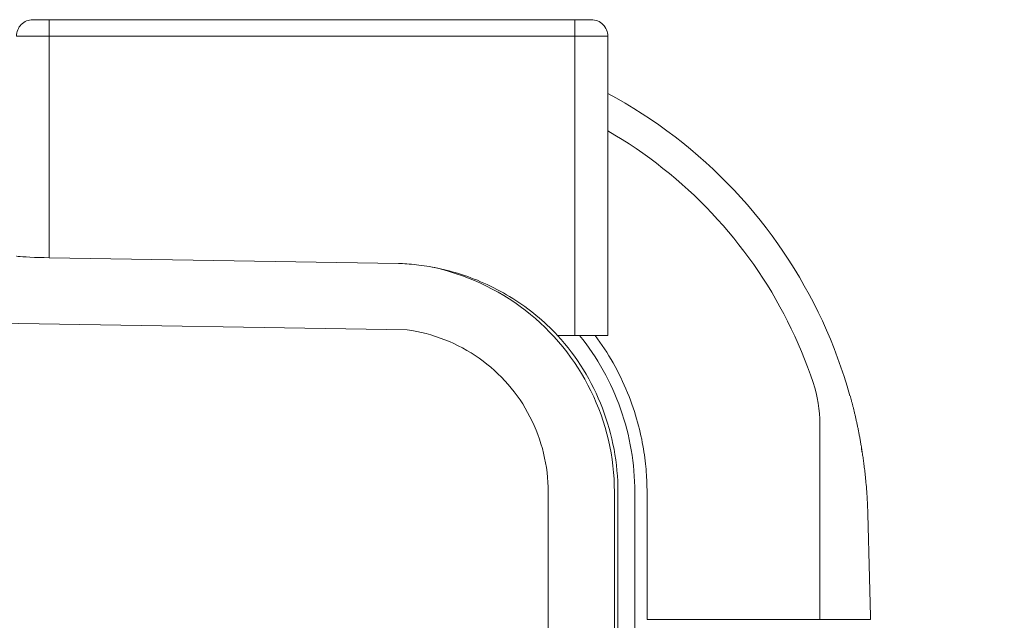
# Model space of a CAD drawing. Units: inches. Extents: x -241 to 254, y 0 to 226.
# Drawn here: x -170 to -162, y 45 to 50 of the extents above; entities that cross this region are included whole.
import ezdxf

# ---------------------------------------------------------------- set-up
doc = ezdxf.new("R2010")
doc.units = ezdxf.units.IN
doc.header["$MEASUREMENT"] = 0
doc.header["$PDMODE"] = 2
doc.header["$PDSIZE"] = 0.03
doc.layers.add('Unnamed [1]', color=7, linetype='Continuous', lineweight=0)
doc.styles.add('CK_TEXT_STYLE_0007', font='times.ttf', dxfattribs={"width": 0.75, "height": 5})
doc.styles.add('CK_TEXT_STYLE_0008', font='txt', dxfattribs={"width": 0.75, "height": 5})
doc.dimstyles.new('KEYCREATOR_DIMSTYLE', dxfattribs={"dimtxt": 5, "dimasz": 5, "dimexe": 1.25, "dimexo": 0.25, "dimgap": 1.25, "dimtad": 0, "dimtih": 1, "dimtoh": 1, "dimdec": 3, "dimzin": 4, "dimdsep": 46, "dimlunit": 3, "dimtxsty": 'CK_TEXT_STYLE_0007', "dimsah": 1, "dimcen": 0, "dimadec": 0, "dimazin": 0, "dimtfac": 1, "dimtdec": 3, "dimtofl": 0, "dimtmove": 0, "dimatfit": 3, "dimfxl": 1, "dimtolj": 1, "dimtzin": 0, "dimarcsym": 0})

# ---------------------------------------------------------------- blocks, each defined once
blk = doc.blocks.new('*D3')
at = {"layer": 'Defpoints', "color": 0}
for p in [(-202.1189, 99.6033), (-165.2728, 0), (-145.2667, 0)]:
    blk.add_point(p, dxfattribs=at)
at = {"layer": 'Unnamed [1]', "color": 18, "lineweight": -2, "true_color": 0x000000}
for p, q in [((-200.8689, 99.6033), (-144.0167, 99.6033)), ((-145.2667, 94.6033), (-145.2667, 56.23)), ((-145.2667, 5), (-145.2667, 40.6199)), ((-164.0228, 0), (-144.0167, 0))]:
    blk.add_line(p, q, dxfattribs=at)
at = {"layer": 'Unnamed [1]', "color": 18, "true_color": 0x000000}
for points in [[(-144.4334, 94.6033), (-146.1001, 94.6033), (-145.2667, 99.6033)], [(-146.1001, 5), (-144.4334, 5), (-145.2667, 0)]]:
    blk.add_solid(points, dxfattribs=at)
at = {"layer": 'Unnamed [1]', "color": 18, "lineweight": 0, "true_color": 0x000000, "insert": (-145.2667, 48.425), "char_height": 5, "attachment_point": 5, "line_spacing_factor": 0.96, "style": 'CK_TEXT_STYLE_0008'}
blk.add_mtext('\\A1;101"\\P{OAH}', dxfattribs=at)

msp = doc.modelspace()

# ---------------------------------------------------------------- linework, layer by layer
at = {"layer": 'Unnamed [1]', "color": 18, "linetype": 'Continuous', "lineweight": 0, "true_color": 0x000000}
for p, q in [((-169.5181115, 49.559601), (-169.6431115, 49.559601)), ((-169.5181115, 49.5229893), (-169.5181115, 49.559601)), ((-165.5181115, 49.559601), (-169.5181115, 49.559601)), ((-165.7384192, 49.5580338), (-167.0678386, 49.5580338)), ((-165.5181115, 49.5229893), (-165.5181115, 49.559601)), ((-165.3931115, 49.559601), (-165.5181115, 49.559601)), ((-169.5181115, 49.434601), (-169.5181115, 49.5229893)), ((-165.5181115, 49.434601), (-165.5181115, 49.5229893)), ((-169.7681115, 49.434601), (-169.6948882, 49.434601)), ((-169.6948882, 49.434601), (-169.5181115, 49.434601)), ((-169.5181115, 49.434601), (-165.5181115, 49.434601)), ((-169.5181115, 47.7478148), (-169.5181115, 49.434601)), ((-165.5181115, 49.434601), (-165.5181115, 47.1568269)), ((-165.5181115, 49.434601), (-165.3413348, 49.434601)), ((-165.3413348, 49.434601), (-165.2681115, 49.434601)), ((-165.2681115, 47.1568269), (-165.2681115, 49.434601)), ((-166.79502, 47.1989191), (-201.9741971, 47.7797078)), ((-166.8615562, 47.7039565), (-169.5181115, 47.7478148)), ((-165.5181115, 47.1568269), (-165.6500453, 47.1568269)), ((-165.5181115, 47.1568269), (-165.3413348, 47.1568269)), ((-165.3413348, 47.1568269), (-165.2681115, 47.1568269)), ((-165.7208254, 9.1381223), (-165.7208268, 45.9646151)), ((-165.2176354, 45.9646151), (-165.2176327, 9.1381223)), ((-165.1902659, 9.1381223), (-165.1903166, 45.9646113)), ((-165.0626454, 9.1381223), (-165.0625902, 45.9646134)), ((-164.9692315, 45.9646134), (-164.9692338, 44.9932721))]:
    msp.add_line(p, q, dxfattribs=at)
at = {"layer": 'Unnamed [1]', "color": 18, "linetype": 'Continuous', "lineweight": 0}
for points in [[(-165.2681115, 48.9986504), (-165.20127, 48.9619167), (-165.1351874, 48.9238238), (-165.0698939, 48.8843965), (-165.0054197, 48.8436597), (-164.9417948, 48.8016381), (-164.8790495, 48.7583564), (-164.817214, 48.7138395), (-164.7563183, 48.6681122), (-164.6963927, 48.6211992), (-164.6374673, 48.5731252), (-164.5795723, 48.5239152), (-164.5227379, 48.4735938), (-164.4669941, 48.4221859), (-164.4123712, 48.3697161), (-164.3588993, 48.3162094), (-164.3065835, 48.2616852), (-164.2554171, 48.2061591), (-164.2054132, 48.1496505), (-164.156585, 48.0921783), (-164.1089453, 48.0337618), (-164.0625073, 47.97442), (-164.0172839, 47.9141722), (-163.9732883, 47.8530374), (-163.9305334, 47.7910348), (-163.8890323, 47.7281836), (-163.848798, 47.6645028), (-163.8098436, 47.6000117), (-163.772182, 47.5347293), (-163.7358264, 47.4686748), (-163.7007898, 47.4018674), (-163.6670851, 47.3343262), (-163.6347255, 47.2660702), (-163.6037239, 47.1971188), (-163.5740934, 47.1274909), (-163.5458471, 47.0572058), (-163.518998, 46.9862825), (-163.493559, 46.9147403), (-163.4695433, 46.8425982), (-163.4469638, 46.7698755), (-163.4258337, 46.6965911)], [(-163.704882, 46.7967448), (-163.7254826, 46.8567892), (-163.7471475, 46.9163771), (-163.7698678, 46.9754956), (-163.7936346, 47.0341319), (-163.818439, 47.0922732), (-163.8442721, 47.1499066), (-163.8711249, 47.2070193), (-163.8989885, 47.2635984), (-163.9278541, 47.3196312), (-163.9577126, 47.3751048), (-163.9885552, 47.4300063), (-164.0203729, 47.484323), (-164.0531569, 47.5380419), (-164.0868981, 47.5911503), (-164.1215878, 47.6436353), (-164.1572169, 47.6954842), (-164.1937765, 47.7466839), (-164.2312578, 47.7972218), (-164.2696518, 47.847085), (-164.3089496, 47.8962606), (-164.3491422, 47.9447358), (-164.3902208, 47.9924979), (-164.4321764, 48.0395338), (-164.4750002, 48.0858309), (-164.5186969, 48.1313826), (-164.5632631, 48.1761781), (-164.6086802, 48.2201998), (-164.6549297, 48.2634301), (-164.7019932, 48.3058513), (-164.749852, 48.3474457), (-164.7984876, 48.3881957), (-164.8478816, 48.4280837), (-164.8980153, 48.467092), (-164.9488703, 48.5052029), (-165.000428, 48.5423987), (-165.0526699, 48.5786619), (-165.1055775, 48.6139748), (-165.1591322, 48.6483197), (-165.2133156, 48.681679), (-165.268109, 48.7140349)], [(-165.6500453, 47.1568269), (-165.6692215, 47.1768864), (-165.6887069, 47.1966255), (-165.7084964, 47.2160412), (-165.7285847, 47.23513), (-165.7489666, 47.2538886), (-165.7696368, 47.2723139), (-165.7905902, 47.2904025), (-165.8118214, 47.3081511), (-165.8333254, 47.3255564), (-165.8550968, 47.3426152), (-165.8771304, 47.3593242), (-165.8994211, 47.37568), (-165.9219635, 47.3916795), (-165.9447525, 47.4073193), (-165.9677837, 47.4225962), (-165.9910563, 47.4375072), (-166.0145704, 47.4520494), (-166.0383261, 47.4662199), (-166.0623234, 47.4800157), (-166.0865625, 47.493434), (-166.1110434, 47.5064719), (-166.1357541, 47.5191226), (-166.1606341, 47.5313648), (-166.1856108, 47.5431733), (-166.2106118, 47.5545228), (-166.2355644, 47.5653883), (-166.2603962, 47.5757445), (-166.2850345, 47.5855663), (-166.309451, 47.5948676), (-166.3336601, 47.6036874), (-166.3576529, 47.6120378), (-166.3814207, 47.6199311), (-166.4049547, 47.6273795), (-166.4282462, 47.6343952), (-166.4512863, 47.6409903), (-166.4740664, 47.6471771), (-166.4965776, 47.6529678), (-166.5188113, 47.6583746), (-166.5407585, 47.6634096), (-166.5624107, 47.6680852), (-166.5837589, 47.6724134), (-166.6047945, 47.6764065), (-166.6255087, 47.6800767), (-166.6458927, 47.6834362), (-166.6659377, 47.6864972), (-166.6856351, 47.6892719), (-166.7049759, 47.6917724), (-166.7239515, 47.6940111), (-166.7425532, 47.6960001), (-166.760772, 47.6977516), (-166.7785993, 47.6992778), (-166.7960263, 47.7005909), (-166.8130443, 47.7017031), (-166.8296445, 47.7026267), (-166.845818, 47.7033737), (-166.8615562, 47.7039565)], [(-166.6134979, 47.6777511), (-166.5648485, 47.6669551), (-166.5165452, 47.6547718), (-166.4686221, 47.6412173), (-166.4211136, 47.6263078), (-166.374054, 47.6100594), (-166.3274775, 47.5924883), (-166.2814185, 47.5736106), (-166.2359113, 47.5534425), (-166.1909902, 47.5320001), (-166.1466894, 47.5092995), (-166.1030433, 47.485357), (-166.0600862, 47.4601886), (-166.0178523, 47.4338105), (-165.976376, 47.4062388), (-165.9356916, 47.3774898), (-165.8958333, 47.3475795), (-165.8568354, 47.3165241), (-165.8187323, 47.2843397), (-165.7815758, 47.2510574), (-165.7454091, 47.2167199), (-165.7102539, 47.1813604), (-165.6761315, 47.1450122), (-165.6430636, 47.1077086), (-165.6110716, 47.0694829), (-165.580177, 47.0303684), (-165.5504014, 46.9903984), (-165.5217664, 46.9496062), (-165.4942933, 46.9080251), (-165.4680038, 46.8656884), (-165.4429193, 46.8226294), (-165.4190614, 46.7788814), (-165.3964516, 46.7344777), (-165.3751114, 46.6894516), (-165.3550623, 46.6438364), (-165.3363259, 46.5976654), (-165.3189236, 46.5509718), (-165.3028745, 46.5037906), (-165.2881874, 46.4561625), (-165.2748688, 46.4081298), (-165.2629251, 46.359735), (-165.2523626, 46.3110202), (-165.2431876, 46.2620278), (-165.2354067, 46.2128002), (-165.2290262, 46.1633797), (-165.2240525, 46.1138086), (-165.2204919, 46.0641293), (-165.2183509, 46.014384), (-165.2176358, 45.9646151)], [(-166.79502, 47.1989191), (-166.7582872, 47.1932884), (-166.7217312, 47.1865486), (-166.6853847, 47.1787108), (-166.6492809, 47.1697863), (-166.6134525, 47.1597864), (-166.5779324, 47.1487224), (-166.5427537, 47.1366056), (-166.5079491, 47.1234473), (-166.4735517, 47.1092587), (-166.4395944, 47.0940513), (-166.40611, 47.0778361), (-166.3731314, 47.0606246), (-166.3406903, 47.0424296), (-166.3088126, 47.0232705), (-166.2775229, 47.0031684), (-166.246846, 46.9821442), (-166.2168062, 46.960219), (-166.1874284, 46.9374138), (-166.1587372, 46.9137496), (-166.1307571, 46.8892473), (-166.1035127, 46.8639281), (-166.0770288, 46.8378128), (-166.0513299, 46.8109227), (-166.0264407, 46.7832785), (-166.0024142, 46.7548886), (-165.9792943, 46.7257682), (-165.9570911, 46.6959491), (-165.935815, 46.6654631), (-165.9154762, 46.6343419), (-165.8960851, 46.6026174), (-165.8776519, 46.5703213), (-165.860187, 46.5374853), (-165.8437005, 46.5041412), (-165.8282029, 46.4703209), (-165.8137044, 46.436056), (-165.8002153, 46.4013783), (-165.787746, 46.3663197), (-165.7763066, 46.3309118), (-165.7659075, 46.2951865), (-165.7565589, 46.2591755), (-165.7482713, 46.2229105), (-165.7410548, 46.1864235), (-165.7349198, 46.149746), (-165.7298765, 46.11291), (-165.7259353, 46.0759471), (-165.7231064, 46.0388891), (-165.7214001, 46.0017679), (-165.7208268, 45.9646151)], [(-165.1903162, 45.9646113), (-165.1907924, 46.005411), (-165.1922175, 46.0462007), (-165.194587, 46.0869577), (-165.1978961, 46.1276593), (-165.2021402, 46.1682828), (-165.2073148, 46.2088055), (-165.2134152, 46.2492046), (-165.2204367, 46.2894573), (-165.2283747, 46.3295411), (-165.2372246, 46.3694331), (-165.2469817, 46.4091107), (-165.2576415, 46.4485511), (-165.2691993, 46.4877316), (-165.2816504, 46.5266295), (-165.2949902, 46.565222), (-165.3092142, 46.6034865), (-165.3243167, 46.6414013), (-165.3402889, 46.6789487), (-165.357121, 46.7161125), (-165.3748032, 46.752876), (-165.3933256, 46.7892229), (-165.4126785, 46.8251366), (-165.4328521, 46.8606008), (-165.4538366, 46.8955988), (-165.4756222, 46.9301143), (-165.4981991, 46.9641307), (-165.5215575, 46.9976316), (-165.5456875, 47.0306006), (-165.5705795, 47.0630211), (-165.5962236, 47.0948767), (-165.62261, 47.1261509), (-165.6497289, 47.1568272)], [(-165.0625902, 45.9646134), (-165.0630146, 46.0048233), (-165.0642985, 46.0450256), (-165.0664384, 46.0852015), (-165.0694309, 46.125332), (-165.0732726, 46.1653983), (-165.0779599, 46.2053814), (-165.0834896, 46.2452626), (-165.0898582, 46.2850228), (-165.0970621, 46.3246433), (-165.1050981, 46.3641052), (-165.1139626, 46.4033895), (-165.1236522, 46.4424773), (-165.1341635, 46.4813499), (-165.1454931, 46.5199882), (-165.1576374, 46.5583735), (-165.1705932, 46.5964868), (-165.1843561, 46.63431), (-165.1989185, 46.6718277), (-165.2142722, 46.7090254), (-165.2304087, 46.7458884), (-165.2473197, 46.7824022), (-165.2649968, 46.8185522), (-165.2834315, 46.8543238), (-165.3026157, 46.8897023), (-165.3225408, 46.9246732), (-165.3431985, 46.9592219), (-165.3645804, 46.9933338), (-165.3866782, 47.0269943), (-165.4094835, 47.0601888), (-165.4329879, 47.0929027), (-165.4571831, 47.1251214), (-165.4820606, 47.1568304)], [(-165.3642243, 47.1568127), (-165.3457213, 47.1315028), (-165.3276207, 47.1059224), (-165.3099241, 47.0800705), (-165.2926334, 47.0539464), (-165.2757502, 47.0275493), (-165.2592764, 47.0008784), (-165.2432137, 46.9739329), (-165.2275638, 46.9467119), (-165.2123285, 46.9192148), (-165.1975095, 46.8914406), (-165.1831086, 46.8633886), (-165.1691275, 46.835058), (-165.1555728, 46.8064619), (-165.1424705, 46.7776699), (-165.1298513, 46.7487653), (-165.117746, 46.7198314), (-165.1061854, 46.6909518), (-165.0952002, 46.6622098), (-165.0848128, 46.6336795), (-165.0750115, 46.6053983), (-165.0657761, 46.577394), (-165.0570865, 46.5496945), (-165.0489224, 46.5223278), (-165.0412637, 46.4953219), (-165.0340912, 46.4687001), (-165.0273893, 46.4424674), (-165.0211432, 46.4166242), (-165.0153382, 46.3911709), (-165.0099596, 46.3661079), (-165.0049928, 46.3414357), (-165.000423, 46.3171545), (-164.9962355, 46.293265), (-164.9924156, 46.2697673), (-164.9889486, 46.246662), (-164.9858199, 46.2239495), (-164.9830146, 46.2016302), (-164.9805181, 46.1797044), (-164.9783157, 46.1581726), (-164.9763927, 46.1370352), (-164.9747344, 46.1162926), (-164.973326, 46.0959452), (-164.9721529, 46.0759934), (-164.9712004, 46.0564376), (-164.9704537, 46.0372783), (-164.9698982, 46.0185158), (-164.9695191, 46.0001505), (-164.9693018, 45.9821829), (-164.9692315, 45.9646134)], [(-163.2685065, 44.9932941), (-163.2697292, 45.0421732), (-163.2709518, 45.0910463), (-163.2721742, 45.1399102), (-163.2733963, 45.1887619), (-163.2746179, 45.2375981), (-163.2758392, 45.2864158), (-163.2770598, 45.3352117), (-163.2782799, 45.3839827), (-163.2794993, 45.4327256), (-163.2807179, 45.4814373), (-163.2819356, 45.5301146), (-163.2831524, 45.5787543), (-163.2843683, 45.6273534), (-163.285583, 45.6759085), (-163.2868039, 45.7244654), (-163.2880284, 45.7737378), (-163.2892903, 45.8186317), (-163.2906183, 45.8532434), (-163.2919613, 45.8822371), (-163.2933143, 45.9071396), (-163.2946746, 45.9292896), (-163.2960402, 45.9498243), (-163.2974104, 45.9690771), (-163.2987853, 45.9871804), (-163.3001646, 46.0042665), (-163.3015483, 46.0204676), (-163.3029363, 46.0359163), (-163.3043284, 46.0507447), (-163.3057244, 46.0650668), (-163.3071238, 46.0789226), (-163.3085261, 46.0923336), (-163.3099307, 46.1053214), (-163.3113369, 46.1179075), (-163.3127442, 46.1301135), (-163.3141521, 46.141961), (-163.3155599, 46.1534714), (-163.316967, 46.1646664), (-163.318373, 46.1755674), (-163.3197771, 46.1861961), (-163.3211788, 46.196574), (-163.3225776, 46.2067225), (-163.3239728, 46.2166634), (-163.3253692, 46.2264486), (-163.3267714, 46.2361147), (-163.3281787, 46.2456602), (-163.3295904, 46.2550837), (-163.3310056, 46.2643834), (-163.3324236, 46.273558), (-163.3338436, 46.2826059), (-163.3352649, 46.2915256), (-163.3366866, 46.3003155), (-163.3381082, 46.3089742), (-163.3395287, 46.3175), (-163.3409474, 46.3258914), (-163.3423636, 46.3341471), (-163.3437764, 46.3422653), (-163.3451878, 46.3502741), (-163.3466, 46.3582033), (-163.348013, 46.3660538), (-163.3494268, 46.3738267), (-163.3508413, 46.3815229), (-163.3522566, 46.3891436), (-163.3536725, 46.3966896), (-163.355089, 46.404162), (-163.3565061, 46.4115619), (-163.3579238, 46.4188902), (-163.3593421, 46.4261479), (-163.3607608, 46.4333361), (-163.36218, 46.4404557), (-163.3635996, 46.4475078), (-163.3650197, 46.4544934), (-163.3664401, 46.4614135), (-163.3678608, 46.4682691), (-163.3692819, 46.4750612), (-163.3707032, 46.4817908), (-163.3721247, 46.488459), (-163.3735464, 46.4950667), (-163.3749684, 46.501615), (-163.3763904, 46.5081049), (-163.3778125, 46.5145374), (-163.3792348, 46.5209134), (-163.380657, 46.5272341), (-163.3820793, 46.5335004), (-163.3835015, 46.5397133), (-163.3849236, 46.5458738), (-163.3863457, 46.551983), (-163.3877676, 46.5580419), (-163.3891893, 46.5640514), (-163.3906109, 46.5700127), (-163.3920322, 46.5759266), (-163.3934532, 46.5817942), (-163.394874, 46.5876166), (-163.3962944, 46.5933947), (-163.3977144, 46.5991295), (-163.3991341, 46.6048221), (-163.4005533, 46.6104735), (-163.401972, 46.6160846), (-163.4033903, 46.6216565), (-163.404808, 46.6271903), (-163.4062251, 46.6326868), (-163.4076417, 46.6381471), (-163.4090576, 46.6435723), (-163.4104728, 46.6489634), (-163.4118873, 46.6543212), (-163.4133011, 46.659647), (-163.4147142, 46.6649416), (-163.4161264, 46.6702061), (-163.4175378, 46.6754416), (-163.4189483, 46.6806489), (-163.4203579, 46.6858291), (-163.4217666, 46.6909833), (-163.4231744, 46.6961125)], [(-163.3384019, 46.3035051), (-163.338184, 46.3021963), (-163.337966, 46.3008845), (-163.337748, 46.2995697), (-163.33753, 46.2982518), (-163.337312, 46.2969308), (-163.337094, 46.2956067), (-163.336876, 46.2942794), (-163.3366579, 46.2929491), (-163.3364399, 46.2916155), (-163.3362218, 46.2902788), (-163.3360038, 46.2889389), (-163.3357857, 46.2875957), (-163.3355676, 46.2862493), (-163.3353495, 46.2848997), (-163.3351314, 46.2835468), (-163.3349132, 46.2821905), (-163.3346951, 46.280831), (-163.334477, 46.2794681), (-163.3342588, 46.2781018), (-163.3340407, 46.2767322), (-163.3338225, 46.2753592), (-163.3336044, 46.2739828), (-163.3333862, 46.2726029), (-163.3331681, 46.2712195)], [(-163.416756, 44.9932725), (-163.4170309, 44.9932725), (-163.4176674, 44.9932725), (-163.4186615, 44.9932725), (-163.420009, 44.9932725), (-163.4217059, 44.9932724), (-163.423748, 44.9932724), (-163.4261312, 44.9932724), (-163.4288515, 44.9932724), (-163.4319047, 44.9932724), (-163.4352868, 44.9932724), (-163.4389935, 44.9932724), (-163.4430209, 44.9932724), (-163.4473647, 44.9932723), (-163.452021, 44.9932723), (-163.4569855, 44.9932723), (-163.4622542, 44.9932723), (-163.467823, 44.9932723), (-163.4736878, 44.9932723), (-163.4798444, 44.9932723), (-163.4862888, 44.9932723), (-163.4929943, 44.9932723), (-163.4999307, 44.9932723), (-163.5070888, 44.9932723), (-163.5144593, 44.9932722), (-163.5220327, 44.9932722), (-163.5298, 44.9932722), (-163.5377517, 44.9932722), (-163.5458786, 44.9932722), (-163.5541713, 44.9932722), (-163.5626206, 44.9932722), (-163.5712172, 44.9932722), (-163.5799517, 44.9932722), (-163.5888149, 44.9932722), (-163.5977974, 44.9932722), (-163.6068901, 44.9932722), (-163.6160835, 44.9932722), (-163.6253684, 44.9932722), (-163.6347354, 44.9932722), (-163.6441754, 44.9932722), (-163.6536789, 44.9932722)]]:
    msp.add_lwpolyline(points, dxfattribs=at)
at = {"layer": 'Unnamed [1]', "color": 18, "linetype": 'Continuous', "lineweight": 0, "true_color": 0x000000}
for points in [[(-169.7681115, 47.7606726), (-169.7650336, 47.759256), (-169.7558756, 47.7577727), (-169.7408631, 47.7562592), (-169.7203657, 47.7547527), (-169.6948882, 47.7532903)], [(-169.6948882, 47.7532903), (-169.6650578, 47.7519081), (-169.6316091, 47.7506401), (-169.5953657, 47.7495175), (-169.5572201, 47.7485679), (-169.5181115, 47.7478148)]]:
    msp.add_lwpolyline(points, dxfattribs=at)
at = {"layer": 'Unnamed [1]', "color": 18, "linetype": 'Continuous', "lineweight": 0}
for points in [[(-163.6536789, 44.9932722, 0), (-163.6536789, 45.0552549, 0), (-163.6536789, 45.1172377, 0), (-163.6536789, 45.1792204, 0), (-163.6536789, 45.2412031, 0), (-163.6536789, 45.3031859, 0), (-163.6536789, 45.3651686, 0), (-163.6536789, 45.4271513, 0), (-163.6536789, 45.4891341, 0), (-163.6536789, 45.5511168, 0), (-163.6536789, 45.6130996, 0), (-163.6536789, 45.6750823, 0), (-163.6536789, 45.737065, 0), (-163.6536789, 45.7990478, 0), (-163.6536789, 45.8610305, 0), (-163.6536789, 45.9230132, 0), (-163.6536789, 45.984996, 0), (-163.6536789, 46.0469787, 0), (-163.6536789, 46.1089615, 0), (-163.6536789, 46.1709442, 0), (-163.6536789, 46.2329269, 0), (-163.6536789, 46.2949097, 0), (-163.6536789, 46.3568924, 0), (-163.6536789, 46.4188751, 0), (-163.6536789, 46.4808579, 0)], [(-164.9692338, 44.9932721, 0), (-164.9144189, 44.9932721, 0), (-164.859604, 44.9932721, 0), (-164.8047891, 44.9932721, 0), (-164.7499742, 44.9932721, 0), (-164.6951593, 44.9932721, 0), (-164.6403443, 44.9932721, 0), (-164.5855294, 44.9932721, 0), (-164.5307145, 44.9932721, 0), (-164.4758996, 44.9932721, 0), (-164.4210847, 44.9932721, 0), (-164.3662698, 44.9932721, 0), (-164.3114548, 44.9932721, 0), (-164.2566399, 44.9932721, 0), (-164.201825, 44.9932721, 0), (-164.1470101, 44.9932721, 0), (-164.0921952, 44.9932721, 0), (-164.0373803, 44.9932721, 0), (-163.9825653, 44.9932722, 0), (-163.9277504, 44.9932722, 0), (-163.8729355, 44.9932722, 0), (-163.8181206, 44.9932722, 0), (-163.7633057, 44.9932722, 0), (-163.7084908, 44.9932722, 0), (-163.6536759, 44.9932722, 0)], [(-163.2685211, 44.9932939, 0), (-163.2746973, 44.993293, 0), (-163.2808736, 44.9932921, 0), (-163.2870498, 44.9932912, 0), (-163.2932261, 44.9932903, 0), (-163.2994023, 44.9932894, 0), (-163.3055785, 44.9932885, 0), (-163.3117548, 44.9932877, 0), (-163.317931, 44.9932868, 0), (-163.3241073, 44.9932859, 0), (-163.3302835, 44.993285, 0), (-163.3364598, 44.9932841, 0), (-163.342636, 44.9932832, 0), (-163.3488122, 44.9932823, 0), (-163.3549885, 44.9932814, 0), (-163.3611647, 44.9932805, 0), (-163.367341, 44.9932796, 0), (-163.3735172, 44.9932787, 0), (-163.3796935, 44.9932779, 0), (-163.3858697, 44.993277, 0), (-163.3920459, 44.9932761, 0), (-163.3982222, 44.9932752, 0), (-163.4043984, 44.9932743, 0), (-163.4105747, 44.9932734, 0), (-163.4167509, 44.9932725, 0)]]:
    msp.add_polyline3d(points, dxfattribs=at)
at = {"layer": 'Unnamed [1]', "color": 18, "linetype": 'Continuous', "lineweight": 0, "true_color": 0x000000}
for centre, radius, start, end in [((-169.6431115, 49.434601), 0.125, 90, 135), ((-165.3931115, 49.434601), 0.125, 45, 90), ((-169.6431115, 49.434601), 0.125, 135, 180), ((-165.3931115, 49.434601), 0.125, 0, 45), ((-164.6536789, 46.4808579), 1, 0, 18.41436371)]:
    msp.add_arc(centre, radius, start, end, dxfattribs=at)

# ---------------------------------------------------------------- dimensions: what is measured, and where the dimension line sits
at = {"layer": 'Unnamed [1]', "color": 18, "lineweight": 0, "true_color": 0x000000}
dim = msp.add_linear_dim(base=(-145.2667389, 0.0000338), p1=(-202.1189218, 99.6032724), p2=(-165.272816, 0.0000338), angle=90, text='101"\\P{OAH}', dimstyle='KEYCREATOR_DIMSTYLE', override={"dimexo": 1.25, "dimdec": 6, "dimlunit": 5, "dimtxsty": 'CK_TEXT_STYLE_0008', "dimtdec": 6, "dimfrac": 2}, dxfattribs=at)
dim.commit()
dim.dimension.update_dxf_attribs({"geometry": '*D3', "text_midpoint": (-145.2667389, 48.4249916), "dimtype": 160, "text_rotation": 360})

doc.saveas('drawing.dxf')
